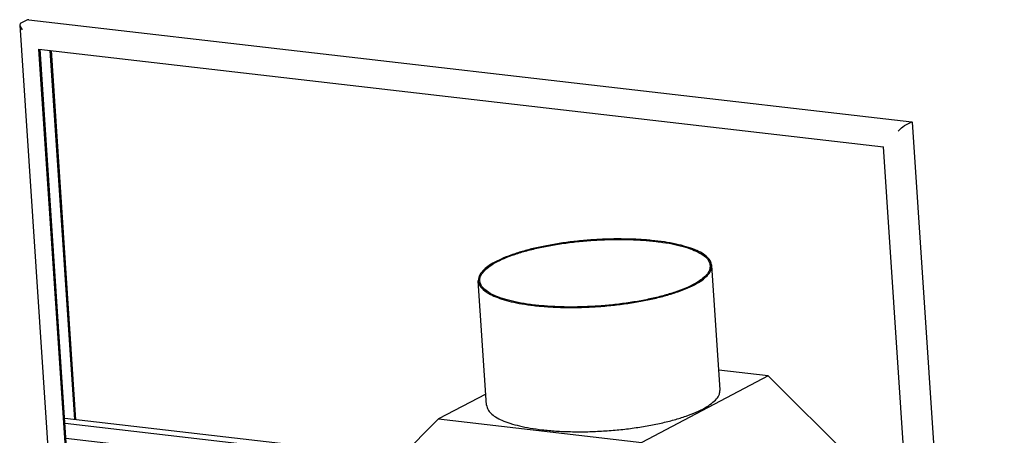
# Model space of a CAD drawing. Units: millimetres. Extents: x 0 to 287, y 17 to 217.
# Drawn here: x 158 to 190, y 63 to 76 of the extents above; entities that cross this region are included whole.
import ezdxf

# ---------------------------------------------------------------- set-up
doc = ezdxf.new("R2010")
doc.units = ezdxf.units.MM

# ---------------------------------------------------------------- blocks, each defined once
blk = doc.blocks.new('toestel_1050-75_T__4', base_point=(6375.2, 1092.6))
at = {"color": 7, "linetype": 'Continuous'}
for p, q in [((7244.4, 2561.6), (7233.6, 2724.2)), ((6939.1, 2541.3), (6928.3, 2703.9)), ((7307.2, 2579.6), (7142.3, 2492.6)), ((7307.2, 2579.6), (7242.7, 2587.1)), ((7307.2, 2579.6), (7490.4, 2398)), ((6938.1, 2556), (6876.4, 2523.4)), ((6826.3, 2473.3), (6876.4, 2523.4)), ((6876.4, 2523.4), (7142.3, 2492.6))]:
    blk.add_line(p, q, dxfattribs=at)
for points in [[(7233.6, 2724.2), (7231.9, 2729.8), (7227.7, 2735.1), (7220.9, 2740.1), (7211.7, 2744.7), (7200.3, 2748.7), (7186.9, 2752.1), (7171.6, 2754.9), (7154.8, 2756.9), (7136.7, 2758.3), (7117.7, 2758.8), (7098, 2758.7), (7078.1, 2757.7), (7058.2, 2756), (7038.7, 2753.6), (7019.9, 2750.5), (7002.1, 2746.8), (6985.7, 2742.5), (6971, 2737.7), (6958.1, 2732.6), (6947.3, 2727.1), (6938.8, 2721.4), (6932.8, 2715.5), (6929.2, 2709.7), (6928.3, 2703.9)], [(7231.6, 2724), (7229.8, 2729.8), (7225.3, 2735.3), (7218, 2740.4), (7208.2, 2745), (7196, 2749), (7181.7, 2752.4), (7165.5, 2755), (7147.7, 2756.9), (7128.7, 2758), (7108.8, 2758.3), (7088.4, 2757.7), (7067.8, 2756.3), (7047.5, 2754.2), (7027.8, 2751.3), (7009.1, 2747.7), (6991.7, 2743.5), (6976, 2738.7), (6962.3, 2733.5), (6950.7, 2727.9), (6941.6, 2722), (6935.1, 2716), (6931.3, 2710), (6930.3, 2704), (6932.1, 2698.2), (6936.7, 2692.8), (6943.9, 2687.7), (6953.7, 2683.1), (6965.9, 2679.1), (6980.2, 2675.7), (6996.4, 2673), (7014.2, 2671.2), (7033.2, 2670.1), (7053.1, 2669.8), (7073.5, 2670.4), (7094.1, 2671.7), (7114.4, 2673.9), (7134.1, 2676.8), (7152.8, 2680.4), (7170.2, 2684.6), (7185.9, 2689.4), (7199.7, 2694.6), (7211.2, 2700.2), (7220.3, 2706), (7226.8, 2712), (7230.6, 2718.1), (7231.6, 2724)], [(7000.9, 2671.8), (7019, 2670.2), (7038.2, 2669.3), (7058.1, 2669.3), (7078.5, 2670), (7098.9, 2671.6), (7118.9, 2673.9), (7138.3, 2676.9), (7156.7, 2680.6), (7173.7, 2684.9), (7189.1, 2689.7), (7202.5, 2694.9), (7213.8, 2700.5), (7222.6, 2706.3), (7229, 2712.3), (7232.7, 2718.3), (7233.6, 2724.2)], [(6928.3, 2703.9), (6929.9, 2698.5), (6933.8, 2693.4), (6940, 2688.6), (6948.4, 2684.2), (6958.9, 2680.3), (6971.3, 2676.8), (6985.3, 2674), (7000.9, 2671.8)], [(7011.7, 2509.3), (7029.8, 2507.6), (7049, 2506.8), (7068.9, 2506.7), (7089.3, 2507.5), (7109.7, 2509), (7129.7, 2511.3), (7149.1, 2514.4), (7167.5, 2518), (7184.5, 2522.3), (7199.9, 2527.1), (7213.3, 2532.4), (7224.6, 2537.9), (7233.4, 2543.8), (7239.8, 2549.7), (7243.5, 2555.7), (7244.4, 2561.6)], [(6939.1, 2541.3), (6940.7, 2536), (6944.6, 2530.9), (6950.8, 2526.1), (6959.2, 2521.7), (6969.7, 2517.7), (6982.1, 2514.3), (6996.1, 2511.5), (7011.7, 2509.3)]]:
    blk.add_spline(points, degree=3, dxfattribs=at)
blk = doc.blocks.new('U-profiel_vonkenscherm_1050-75__5', base_point=(6328.5, 1089))
at = {"color": 7, "linetype": 'Continuous'}
for p, q in [((6329.3, 3040.6), (6328.5, 3038.4)), ((6338.7, 3045.6), (6329.3, 3040.6)), ((6340.4, 3045.7), (6338.7, 3045.6)), ((6340.4, 3045.7), (7495.2, 2912)), ((6328.5, 3038.4), (6449.2, 1223)), ((6328.5, 3038.4), (6328.7, 3037.6)), ((6328.7, 3037.6), (6331.6, 3032.6)), ((6353.6, 3007.3), (7458.4, 2879.4)), ((6434.1, 1795.9), (6353.6, 3007.3)), ((6435.6, 1796.7), (6355.2, 3007.1)), ((6400.4, 2522.6), (6368.3, 3005.6)), ((6402, 2522.4), (6369.9, 3005.4)), ((7494.6, 2911.7), (7485.2, 2906.8)), ((7494.6, 2911.7), (7495.2, 2912)), ((7495.2, 2912), (7495.6, 2911.5)), ((7495.6, 2911.5), (7616.2, 1096.1)), ((7477.3, 2900), (7481.6, 2904.1)), ((7481.6, 2904.1), (7485.2, 2906.8)), ((7539.1, 1665.1), (7458.4, 2879.4))]:
    blk.add_line(p, q, dxfattribs=at)
blk = doc.blocks.new('Geleiding__6', base_point=(6328.5, 1089))
blk.add_blockref('U-profiel_vonkenscherm_1050-75__5', (6328.5, 1089))
blk = doc.blocks.new('Vonkenscherm_1050-50_1S__7', base_point=(6387.3, 1647.7))
at = {"color": 7, "linetype": 'Continuous'}
for p, q in [((7490.5, 2396.4), (6387.3, 2524.2)), ((7491, 2389.6), (6387.8, 2517.4)), ((6389, 2498.2), (7492.3, 2370.5)), ((6427.8, 1792.6), (6435.6, 1796.7)), ((7532.7, 1664.7), (6427.8, 1792.6)), ((6428, 1789.7), (6427.8, 1792.6)), ((6435.6, 1796.7), (6438.3, 1798.1)), ((6438.3, 1798.1), (6474, 1794)), ((6474, 1794), (6482.2, 1793)), ((6482.2, 1793), (6534, 1787)), ((7532.9, 1661.8), (6428, 1789.7)), ((6534, 1787), (6542.3, 1786.1)), ((6542.3, 1786.1), (6594.1, 1780.1)), ((6594.1, 1780.1), (6602.4, 1779.1)), ((6602.4, 1779.1), (6654.2, 1773.1)), ((6437.1, 1775.4), (7540.3, 1647.7)), ((6654.2, 1773.1), (6662.5, 1772.2)), ((6662.5, 1772.2), (6714.3, 1766.2)), ((6714.3, 1766.2), (6722.6, 1765.2)), ((6722.6, 1765.2), (6774.4, 1759.2)), ((6774.4, 1759.2), (6782.7, 1758.3)), ((6782.7, 1758.3), (6834.5, 1752.2)), ((6834.5, 1752.2), (6842.8, 1751.3)), ((6842.8, 1751.3), (6894.6, 1745.3)), ((6894.6, 1745.3), (6902.9, 1744.3)), ((6902.9, 1744.3), (6954.7, 1738.3)), ((6954.7, 1738.3), (6963, 1737.4)), ((6963, 1737.4), (7014.8, 1731.4)), ((7014.8, 1731.4), (7023.1, 1730.4)), ((7023.1, 1730.4), (7074.9, 1724.4)), ((7074.9, 1724.4), (7083.2, 1723.5)), ((7083.2, 1723.5), (7135, 1717.5)), ((7135, 1717.5), (7143.3, 1716.5)), ((7143.3, 1716.5), (7195.1, 1710.5)), ((7195.1, 1710.5), (7203.4, 1709.5)), ((7203.4, 1709.5), (7255.2, 1703.5)), ((7255.2, 1703.5), (7263.5, 1702.6)), ((7263.5, 1702.6), (7315.3, 1696.6)), ((7315.3, 1696.6), (7323.6, 1695.6)), ((7323.6, 1695.6), (7375.4, 1689.6)), ((7375.4, 1689.6), (7383.6, 1688.7)), ((7383.6, 1688.7), (7435.5, 1682.7)), ((7435.5, 1682.7), (7443.7, 1681.7)), ((7443.7, 1681.7), (7495.6, 1675.7)), ((7495.6, 1675.7), (7503.8, 1674.8)), ((7503.8, 1674.8), (7538.8, 1670.7)), ((7539, 1668), (7532.7, 1664.7)), ((7532.9, 1661.8), (7532.7, 1664.7)), ((7539.1, 1665.1), (7532.9, 1661.8))]:
    blk.add_line(p, q, dxfattribs=at)
blk = doc.blocks.new('Vonkenscherm_1300-75_1__9', base_point=(6328.5, 1089))
for name, p in [('Geleiding__6', (6328.5, 1089)), ('Vonkenscherm_1050-50_1S__7', (6387.3, 1647.7))]:
    blk.add_blockref(name, p)
blk = doc.blocks.new('UNV_1300-75_std_T_1__42', base_point=(6328.5, 731.9))
for name, p in [('Vonkenscherm_1300-75_1__9', (6328.5, 1089)), ('toestel_1050-75_T__4', (6375.2, 1092.6))]:
    blk.add_blockref(name, p)
blk = doc.blocks.new('Gen4', base_point=(7122.5, 1701.8))
blk.add_blockref('UNV_1300-75_std_T_1__42', (6328.5, 731.9))

msp = doc.modelspace()

# ---------------------------------------------------------------- block references
at = {"xscale": 0.025, "yscale": 0.025, "zscale": 0.025}
msp.add_blockref('Gen4', (178.063, 42.545), dxfattribs=at)

doc.saveas('drawing.dxf')
